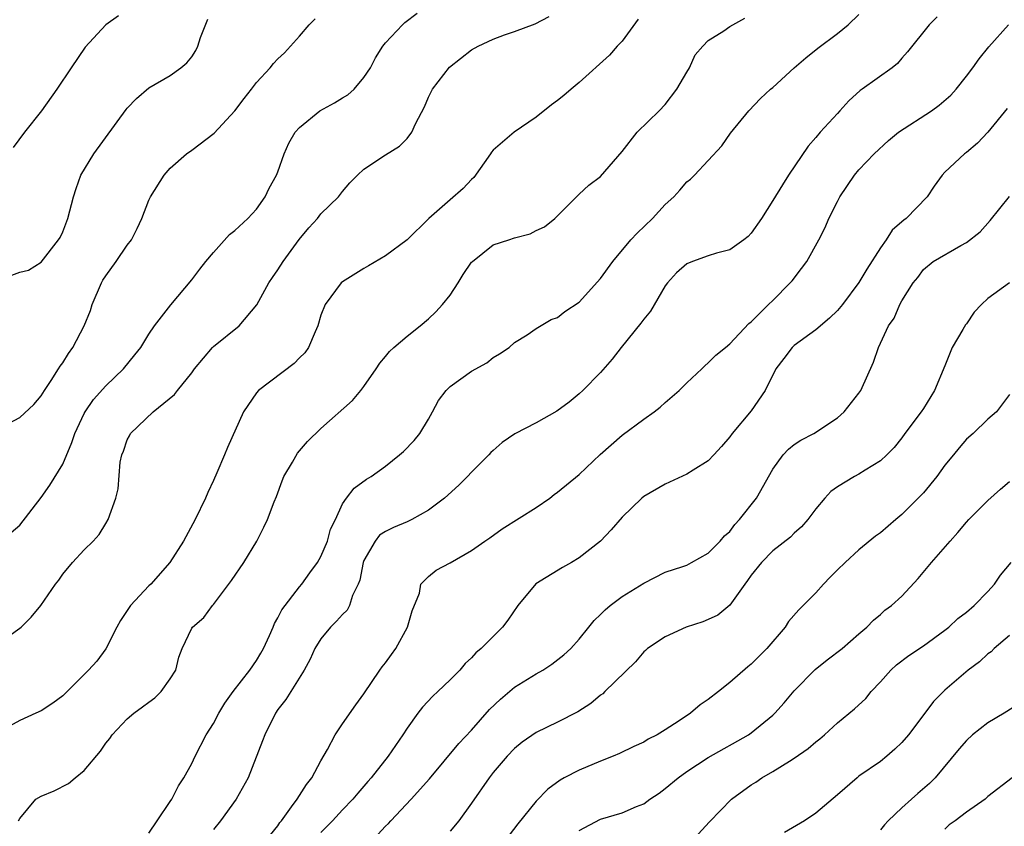
# Model space of a CAD drawing. Units: inches. Extents: x 2523000 to 2526000, y 1539000 to 1542000.
# Drawn here: x 2524913 to 2525005, y 1539126 to 1539201 of the extents above; entities that cross this region are included whole.
import ezdxf

# ---------------------------------------------------------------- set-up
doc = ezdxf.new("R2010")
doc.units = ezdxf.units.IN
doc.header["$MEASUREMENT"] = 0
doc.layers.add('LD25231539_2ft', color=115, linetype='Continuous')

msp = doc.modelspace()

# ---------------------------------------------------------------- linework, layer by layer
at = {"layer": 'LD25231539_2ft'}
for points, elevation in [([(2524911, 1539143.471), (2524913, 1539144.895), (2524913.123, 1539145), (2524914.064, 1539145.936), (2524914.961, 1539147), (2524916.334, 1539149), (2524916.642, 1539149.358), (2524917, 1539149.906), (2524917.907, 1539151), (2524919, 1539152.168), (2524919.834, 1539153), (2524920.39, 1539153.61), (2524921, 1539154.636), (2524921.237, 1539155), (2524921.95, 1539157), (2524922.152, 1539157.848), (2524922.347, 1539160.347), (2524922.492, 1539161), (2524922.653, 1539161.347), (2524923, 1539162.413), (2524923.217, 1539162.783), (2524923.303, 1539163), (2524925.406, 1539165), (2524927.391, 1539166.609), (2524927.673, 1539167), (2524929, 1539168.644), (2524929.251, 1539169), (2524930.911, 1539171), (2524931, 1539171.089), (2524933.401, 1539173), (2524935.04, 1539174.96), (2524936.169, 1539177), (2524936.487, 1539177.513), (2524937, 1539178.218), (2524937.494, 1539179), (2524938.964, 1539181.036), (2524939.872, 1539182.128), (2524940.669, 1539183), (2524941, 1539183.43), (2524942.632, 1539185), (2524943, 1539185.503), (2524943.699, 1539186.301), (2524944.401, 1539187), (2524945, 1539187.568), (2524947, 1539188.914), (2524948.289, 1539189.711), (2524949, 1539190.43), (2524949.454, 1539191), (2524949.78, 1539191.78), (2524950.621, 1539193.379), (2524951, 1539194.259), (2524951.362, 1539195), (2524952.952, 1539197.048), (2524955, 1539198.654), (2524955.626, 1539199), (2524957, 1539199.659), (2524958.065, 1539200.065), (2524959, 1539200.365), (2524960.908, 1539201.092), (2524962.227, 1539201.773)], 8428), ([(2524912.214, 1539153.786), (2524913, 1539154.462), (2524915, 1539157.052), (2524915.802, 1539158.198), (2524917, 1539160.157), (2524917.845, 1539162.155), (2524918.128, 1539163), (2524919, 1539164.861), (2524919.074, 1539165), (2524919.844, 1539166.156), (2524921, 1539167.437), (2524922.662, 1539169), (2524923.693, 1539170.307), (2524924.267, 1539171), (2524925, 1539172.218), (2524925.539, 1539173), (2524927.045, 1539174.955), (2524929, 1539177.271), (2524929.736, 1539178.264), (2524930.309, 1539179), (2524931, 1539179.826), (2524932.514, 1539181.486), (2524933, 1539181.866), (2524934.206, 1539183), (2524935, 1539183.85), (2524935.811, 1539185), (2524936.198, 1539185.802), (2524936.867, 1539187), (2524937, 1539187.326), (2524937.592, 1539189), (2524938.025, 1539189.975), (2524938.605, 1539191), (2524939, 1539191.442), (2524940.91, 1539193), (2524942.261, 1539193.74), (2524943, 1539194.204), (2524943.514, 1539194.486), (2524944.076, 1539195), (2524945, 1539196.098), (2524945.593, 1539197), (2524946.081, 1539197.919), (2524946.744, 1539199), (2524947, 1539199.331), (2524948.58, 1539201), (2524948.805, 1539201.195), (2524949.94, 1539202.06)], 8426), ([(2524922.169, 1539201.831), (2524921, 1539200.985), (2524919.089, 1539198.911), (2524917.782, 1539197), (2524916.443, 1539195), (2524915.036, 1539193), (2524913.44, 1539191), (2524912.4, 1539189.6)], 8420), ([(2524912.878, 1539127), (2524913, 1539127.214), (2524914.495, 1539129), (2524915, 1539129.29), (2524916.215, 1539129.785), (2524917.531, 1539130.469), (2524918.145, 1539131), (2524919, 1539131.68), (2524920.524, 1539133.476), (2524921, 1539134.215), (2524921.363, 1539134.637), (2524921.58, 1539135), (2524923, 1539136.48), (2524923.593, 1539137), (2524924.423, 1539137.577), (2524925, 1539138.036), (2524925.571, 1539138.429), (2524926.156, 1539139), (2524927, 1539140.193), (2524927.503, 1539141), (2524927.783, 1539142.217), (2524928.104, 1539143), (2524929, 1539144.915), (2524929.055, 1539145), (2524930.11, 1539145.89), (2524930.908, 1539147), (2524931, 1539147.097), (2524932.682, 1539149.318), (2524933.821, 1539151), (2524935.026, 1539153), (2524935.705, 1539154.295), (2524936.034, 1539155), (2524936.644, 1539156.644), (2524936.857, 1539157.143), (2524937.409, 1539158.591), (2524937.548, 1539159), (2524938.348, 1539160.348), (2524938.817, 1539161.183), (2524939.747, 1539162.253), (2524941, 1539163.466), (2524943.922, 1539166.078), (2524944.711, 1539167), (2524945, 1539167.361), (2524946.121, 1539169), (2524946.463, 1539169.537), (2524947, 1539170.155), (2524947.378, 1539170.622), (2524947.788, 1539171), (2524949, 1539172.054), (2524950.237, 1539173), (2524951, 1539173.643), (2524951.69, 1539174.31), (2524952.309, 1539175), (2524953, 1539175.846), (2524953.747, 1539177), (2524954.223, 1539177.778), (2524955, 1539178.914), (2524955.077, 1539179), (2524957, 1539180.527), (2524958.452, 1539181), (2524959, 1539181.198), (2524960.453, 1539181.547), (2524961, 1539181.859), (2524961.774, 1539182.226), (2524962.746, 1539183), (2524964.865, 1539185.135), (2524965, 1539185.241), (2524965.913, 1539186.087), (2524967, 1539186.9), (2524969, 1539189.219), (2524970.398, 1539191), (2524972.434, 1539193), (2524973, 1539193.594), (2524974.066, 1539195), (2524975, 1539196.602), (2524975.248, 1539197), (2524975.794, 1539198.206), (2524976.489, 1539199), (2524977, 1539199.521), (2524978.437, 1539200.437), (2524979, 1539200.83), (2524980.393, 1539201.606)], 8432), ([(2524925, 1539125.859), (2524925.764, 1539127), (2524927, 1539128.796), (2524927.131, 1539129), (2524927.754, 1539130.245), (2524928.262, 1539131), (2524929, 1539132.33), (2524929.322, 1539133), (2524930.343, 1539135), (2524931, 1539136.043), (2524931.507, 1539137), (2524932.066, 1539137.934), (2524932.836, 1539139), (2524934.377, 1539141), (2524935, 1539141.886), (2524935.426, 1539142.574), (2524935.66, 1539143), (2524936.221, 1539144.221), (2524936.554, 1539145), (2524936.676, 1539145.324), (2524937, 1539145.853), (2524937.379, 1539146.621), (2524939, 1539148.747), (2524939.215, 1539149), (2524939.96, 1539150.04), (2524940.675, 1539151), (2524941, 1539151.574), (2524941.604, 1539153), (2524941.901, 1539154.099), (2524942.342, 1539155), (2524943, 1539156.469), (2524943.367, 1539157), (2524944.099, 1539157.901), (2524945.25, 1539158.75), (2524945.654, 1539159), (2524947, 1539159.973), (2524948.308, 1539161), (2524948.685, 1539161.315), (2524949.667, 1539162.333), (2524950.193, 1539163), (2524951, 1539164.336), (2524951.369, 1539165), (2524951.929, 1539166.071), (2524952.64, 1539167), (2524953, 1539167.359), (2524955, 1539168.795), (2524956.425, 1539169.575), (2524957, 1539170.053), (2524957.59, 1539170.41), (2524958.487, 1539171), (2524959, 1539171.449), (2524960.16, 1539172.16), (2524961, 1539172.745), (2524962.394, 1539173.606), (2524963, 1539173.781), (2524963.672, 1539174.328), (2524965, 1539175.197), (2524967, 1539177.407), (2524968.142, 1539179), (2524969.809, 1539181), (2524970.378, 1539181.622), (2524971.829, 1539183), (2524973, 1539184.291), (2524973.796, 1539185), (2524974.372, 1539185.627), (2524975, 1539186.389), (2524975.35, 1539186.649), (2524975.713, 1539187), (2524978.272, 1539189.729), (2524979.071, 1539190.929), (2524980.771, 1539193), (2524981.87, 1539194.13), (2524982.781, 1539195), (2524983, 1539195.17), (2524984.991, 1539197), (2524986.075, 1539197.925), (2524987.173, 1539198.828), (2524989, 1539200.189), (2524989.991, 1539201), (2524991, 1539201.959)], 8434), ([(2524998.265, 1539201.735), (2524997.545, 1539201), (2524995.53, 1539198.47), (2524995, 1539197.881), (2524994.597, 1539197.403), (2524994.088, 1539197), (2524991.313, 1539195), (2524991.123, 1539194.877), (2524990.068, 1539193.932), (2524989.242, 1539193), (2524989, 1539192.758), (2524987.404, 1539191), (2524987, 1539190.518), (2524986.289, 1539189.711), (2524984.464, 1539187), (2524983.891, 1539186.109), (2524983, 1539184.653), (2524981.936, 1539183), (2524981, 1539181.634), (2524980.696, 1539181.304), (2524980.313, 1539181), (2524979, 1539180.076), (2524977.766, 1539179.766), (2524977, 1539179.515), (2524975.541, 1539179), (2524975, 1539178.768), (2524974.062, 1539177.938), (2524973.204, 1539177), (2524973, 1539176.716), (2524971.619, 1539174.381), (2524971, 1539173.613), (2524970.744, 1539173.256), (2524968.9, 1539171), (2524968.081, 1539169.919), (2524967, 1539168.679), (2524965.342, 1539167), (2524965, 1539166.68), (2524964.074, 1539165.926), (2524962.937, 1539165.063), (2524961, 1539163.986), (2524959.026, 1539162.974), (2524957.849, 1539162.151), (2524957, 1539161.421), (2524956.783, 1539161.217), (2524956.607, 1539161), (2524955, 1539159.413), (2524954.626, 1539159), (2524953.803, 1539158.197), (2524952.475, 1539157), (2524951, 1539155.87), (2524949.455, 1539155), (2524949.153, 1539154.847), (2524949, 1539154.801), (2524947.742, 1539154.258), (2524947, 1539153.886), (2524946.458, 1539153.542), (2524946.028, 1539153), (2524945, 1539151.19), (2524944.92, 1539151), (2524944.626, 1539149.374), (2524944.475, 1539149), (2524943.948, 1539147.948), (2524943.663, 1539147), (2524943.423, 1539146.577), (2524943, 1539146.181), (2524942.459, 1539145.541), (2524941.883, 1539145), (2524941, 1539143.921), (2524940.446, 1539143), (2524939.988, 1539142.012), (2524939.426, 1539141), (2524937.728, 1539138.272), (2524937, 1539137.334), (2524936.77, 1539137), (2524935.78, 1539135), (2524935.581, 1539134.419), (2524934.224, 1539131), (2524933.135, 1539129), (2524931.666, 1539127), (2524931, 1539126.195)], 8436), ([(2524970.475, 1539201.524), (2524969, 1539199.474), (2524968.542, 1539199), (2524967.836, 1539198.164), (2524965, 1539195.618), (2524964.255, 1539195), (2524963.583, 1539194.417), (2524963, 1539193.96), (2524962.443, 1539193.557), (2524961, 1539192.411), (2524958.954, 1539191), (2524957, 1539189.34), (2524956.838, 1539189.162), (2524956.759, 1539189), (2524955.207, 1539186.793), (2524955, 1539186.611), (2524954.224, 1539185.776), (2524953, 1539184.732), (2524951.043, 1539183), (2524949, 1539181.013), (2524947, 1539179.508), (2524945.413, 1539178.587), (2524945, 1539178.322), (2524943, 1539177.111), (2524942.879, 1539177), (2524941.402, 1539175), (2524941, 1539174.003), (2524940.703, 1539173), (2524940.45, 1539172.45), (2524939.859, 1539171), (2524939.495, 1539170.505), (2524939, 1539170.022), (2524938.508, 1539169.492), (2524935.185, 1539167), (2524935, 1539166.79), (2524933.812, 1539165), (2524932.318, 1539161.682), (2524932.042, 1539161), (2524931.327, 1539159.327), (2524931, 1539158.614), (2524930.472, 1539157.528), (2524930.265, 1539157), (2524929.301, 1539155), (2524928.229, 1539153), (2524926.968, 1539151), (2524925.183, 1539149), (2524925, 1539148.824), (2524923.288, 1539147), (2524923.168, 1539146.832), (2524923, 1539146.545), (2524922.373, 1539145.628), (2524922.016, 1539145), (2524921.013, 1539142.987), (2524920.154, 1539141.846), (2524919.382, 1539141), (2524917, 1539138.603), (2524916.064, 1539137.936), (2524915, 1539137.215), (2524914.484, 1539137), (2524913, 1539136.312), (2524911.44, 1539135.44)], 8430), ([(2524911.898, 1539163.899), (2524913, 1539164.486), (2524914.303, 1539165.697), (2524915, 1539166.501), (2524915.303, 1539167), (2524915.916, 1539167.916), (2524916.604, 1539169), (2524916.749, 1539169.252), (2524917, 1539169.573), (2524917.551, 1539170.449), (2524917.945, 1539171), (2524918.992, 1539173), (2524919.578, 1539174.422), (2524919.75, 1539175), (2524920.609, 1539177), (2524920.739, 1539177.261), (2524921, 1539177.67), (2524921.962, 1539179), (2524923, 1539180.511), (2524923.384, 1539181), (2524923.931, 1539182.069), (2524924.366, 1539183), (2524925, 1539184.676), (2524925.151, 1539185), (2524926.413, 1539187), (2524927, 1539187.675), (2524928.517, 1539189), (2524929, 1539189.341), (2524931.088, 1539190.912), (2524932.992, 1539193.008), (2524933.852, 1539194.149), (2524934.544, 1539195), (2524935, 1539195.627), (2524936.289, 1539197), (2524936.595, 1539197.405), (2524937, 1539197.827), (2524937.599, 1539198.401), (2524938.164, 1539199), (2524939, 1539199.929), (2524939.896, 1539201), (2524940.456, 1539201.544)], 8424), ([(2524912.276, 1539177.724), (2524913, 1539178.001), (2524913.807, 1539178.193), (2524915, 1539178.938), (2524916.609, 1539181), (2524916.77, 1539181.23), (2524917, 1539181.755), (2524917.478, 1539183), (2524917.99, 1539185), (2524918.237, 1539185.763), (2524918.69, 1539187), (2524919.897, 1539189), (2524922.891, 1539193.109), (2524923, 1539193.247), (2524923.851, 1539194.149), (2524925, 1539195.132), (2524927, 1539196.294), (2524927.962, 1539197), (2524928.546, 1539197.454), (2524929, 1539198.011), (2524929.383, 1539198.617), (2524929.558, 1539199), (2524929.805, 1539199.805), (2524930.478, 1539201.521)], 8422), ([(2524936.32, 1539125.68), (2524937, 1539126.539), (2524937.178, 1539126.822), (2524937.325, 1539127), (2524938.277, 1539128.277), (2524938.789, 1539129), (2524939.645, 1539130.355), (2524940.156, 1539131), (2524941, 1539132.558), (2524941.615, 1539133.615), (2524942.33, 1539135), (2524943, 1539136.012), (2524944.229, 1539137.771), (2524945, 1539138.787), (2524946.48, 1539141), (2524946.696, 1539141.304), (2524947, 1539141.673), (2524947.544, 1539142.456), (2524947.946, 1539143), (2524949.059, 1539145), (2524949.485, 1539146.515), (2524950.146, 1539148.146), (2524950.28, 1539149), (2524951, 1539149.714), (2524951.72, 1539150.28), (2524953, 1539150.972), (2524955, 1539152.106), (2524956.249, 1539153), (2524956.698, 1539153.302), (2524957.849, 1539154.151), (2524961, 1539156.13), (2524962.264, 1539157), (2524962.681, 1539157.319), (2524963, 1539157.529), (2524965, 1539159.188), (2524966.955, 1539161.045), (2524969, 1539162.835), (2524971, 1539164.328), (2524971.972, 1539165), (2524972.546, 1539165.454), (2524973, 1539165.866), (2524974.307, 1539167), (2524975, 1539167.712), (2524976.406, 1539169), (2524976.697, 1539169.303), (2524977, 1539169.559), (2524977.708, 1539170.292), (2524978.615, 1539171), (2524979, 1539171.326), (2524980.764, 1539173.236), (2524981, 1539173.389), (2524982.611, 1539175), (2524983, 1539175.36), (2524984.627, 1539177), (2524984.802, 1539177.198), (2524985.676, 1539178.325), (2524986.16, 1539179), (2524987.268, 1539181), (2524987.856, 1539182.144), (2524988.221, 1539183), (2524989, 1539184.572), (2524989.228, 1539185), (2524990.581, 1539187), (2524991, 1539187.515), (2524992.409, 1539189), (2524993.763, 1539190.237), (2524994.685, 1539191), (2524997.746, 1539193), (2524998.47, 1539193.53), (2524999.543, 1539194.457), (2525000.031, 1539195), (2525001, 1539196.206), (2525001.602, 1539197), (2525002.17, 1539197.83), (2525003.071, 1539198.929), (2525004.904, 1539201)], 8438), ([(2525004.795, 1539193.205), (2525003, 1539191.011), (2525002.022, 1539189.979), (2525001, 1539189.129), (2525000.82, 1539189), (2524999, 1539187.305), (2524998.733, 1539187), (2524997.995, 1539186.005), (2524997.352, 1539185), (2524995.401, 1539183), (2524995.17, 1539182.83), (2524995, 1539182.668), (2524994.094, 1539181.906), (2524993.54, 1539181), (2524993, 1539180.251), (2524991.729, 1539178.272), (2524991, 1539177.041), (2524989.467, 1539175), (2524989, 1539174.433), (2524988.281, 1539173.719), (2524987, 1539172.635), (2524985, 1539171.179), (2524984.813, 1539171), (2524984.02, 1539169.98), (2524983.288, 1539169), (2524982.281, 1539167), (2524981, 1539165.099), (2524979.218, 1539163), (2524979, 1539162.686), (2524978.222, 1539161.777), (2524977.523, 1539161), (2524977, 1539160.452), (2524975.605, 1539159.605), (2524975, 1539159.217), (2524973, 1539158.288), (2524971, 1539157.154), (2524970.814, 1539157), (2524969, 1539155.225), (2524967.967, 1539154.033), (2524967, 1539152.983), (2524965, 1539151.425), (2524964.294, 1539151), (2524963.453, 1539150.547), (2524960.986, 1539149.014), (2524959.291, 1539147), (2524958.357, 1539145.643), (2524957.873, 1539145), (2524955.897, 1539143), (2524955.392, 1539142.608), (2524955, 1539142.152), (2524954.391, 1539141.609), (2524953.899, 1539141), (2524953, 1539140.103), (2524951.858, 1539139), (2524951.405, 1539138.595), (2524950.446, 1539137.554), (2524950.017, 1539137), (2524949, 1539135.603), (2524948.623, 1539135), (2524947.263, 1539133), (2524945.67, 1539131), (2524945.351, 1539130.65), (2524944.426, 1539129.573), (2524943.975, 1539129), (2524943, 1539128.001), (2524942.072, 1539127), (2524941, 1539125.902)], 8440), ([(2524946.292, 1539125.708), (2524947, 1539126.487), (2524947.266, 1539126.734), (2524947.498, 1539127), (2524949.4, 1539129), (2524951.1, 1539130.9), (2524953.828, 1539134.172), (2524955, 1539135.426), (2524956.673, 1539137.327), (2524957.689, 1539138.311), (2524959, 1539139.402), (2524961, 1539140.648), (2524961.621, 1539141), (2524962.458, 1539141.542), (2524963.591, 1539142.409), (2524964.225, 1539143), (2524965, 1539143.873), (2524965.892, 1539145), (2524966.395, 1539145.605), (2524967, 1539146.175), (2524967.407, 1539146.593), (2524967.894, 1539147), (2524969, 1539147.835), (2524971, 1539149.072), (2524973, 1539150.096), (2524974.636, 1539150.635), (2524975, 1539150.771), (2524975.447, 1539151), (2524977, 1539151.883), (2524978.121, 1539153), (2524978.522, 1539153.478), (2524979, 1539153.884), (2524979.464, 1539154.537), (2524979.902, 1539155), (2524981.471, 1539157), (2524983, 1539159.67), (2524983.952, 1539161), (2524984.467, 1539161.534), (2524985, 1539161.962), (2524985.615, 1539162.385), (2524986.816, 1539163), (2524989, 1539164.455), (2524989.632, 1539165), (2524991, 1539166.744), (2524991.178, 1539167), (2524992.373, 1539169.627), (2524992.813, 1539171), (2524993.74, 1539173), (2524994.271, 1539173.73), (2524994.822, 1539175), (2524995, 1539175.322), (2524996.062, 1539177), (2524996.496, 1539177.504), (2524997, 1539178.256), (2524997.893, 1539179), (2525000.483, 1539180.483), (2525001, 1539180.741), (2525002.261, 1539181.739), (2525003.215, 1539182.786), (2525005, 1539185.044)], 8442), ([(2525004.99, 1539177.01), (2525003, 1539175.56), (2525002.404, 1539175), (2525001.732, 1539174.268), (2525001, 1539173.196), (2525000.902, 1539173.098), (2525000.658, 1539172.659), (2524999.682, 1539171), (2524999, 1539169.279), (2524998.044, 1539167), (2524997, 1539165.321), (2524996.778, 1539165), (2524995.283, 1539163), (2524995, 1539162.601), (2524994.291, 1539161.709), (2524993.595, 1539161), (2524993, 1539160.451), (2524991.594, 1539159.594), (2524991, 1539159.205), (2524990.609, 1539159), (2524989, 1539158.051), (2524988.399, 1539157.601), (2524987.846, 1539157), (2524987, 1539156.008), (2524986.251, 1539155), (2524985.675, 1539154.325), (2524985, 1539153.742), (2524984.632, 1539153.368), (2524983, 1539152.082), (2524981.957, 1539151), (2524981, 1539149.823), (2524980.662, 1539149.338), (2524980.392, 1539149), (2524979, 1539147.032), (2524977.892, 1539146.108), (2524977, 1539145.7), (2524976.508, 1539145.492), (2524974.958, 1539145), (2524973, 1539144.083), (2524971.351, 1539143), (2524971.172, 1539142.828), (2524971, 1539142.693), (2524970.224, 1539141.776), (2524967.402, 1539139), (2524967.196, 1539138.804), (2524967, 1539138.673), (2524966.087, 1539137.913), (2524964.876, 1539137.124), (2524963, 1539136.167), (2524961, 1539135.201), (2524959.71, 1539134.29), (2524959, 1539133.718), (2524958.309, 1539133), (2524957, 1539131.47), (2524956.631, 1539131), (2524955, 1539128.623), (2524953.824, 1539127), (2524953, 1539126.015)], 8444), ([(2525005, 1539166.632), (2525003.796, 1539165), (2525003, 1539164.339), (2525001.621, 1539163), (2525001, 1539162.458), (2525000.323, 1539161.677), (2524999.792, 1539161), (2524999, 1539160.042), (2524998.241, 1539159), (2524997, 1539157.497), (2524996.762, 1539157.238), (2524995, 1539155.458), (2524994.427, 1539155), (2524993, 1539153.774), (2524992.543, 1539153.457), (2524991, 1539152.178), (2524989.717, 1539151), (2524989, 1539150.311), (2524988.344, 1539149.656), (2524987.717, 1539149), (2524987, 1539148.176), (2524985.836, 1539147), (2524985.407, 1539146.593), (2524984.471, 1539145.529), (2524984.139, 1539145), (2524982.46, 1539143), (2524981, 1539141.56), (2524980.678, 1539141.322), (2524979, 1539139.858), (2524977.963, 1539139), (2524977, 1539138.263), (2524976.235, 1539137.765), (2524975.348, 1539137), (2524974.287, 1539136.287), (2524973, 1539135.462), (2524972.24, 1539135), (2524971.418, 1539134.582), (2524971, 1539134.316), (2524970.093, 1539133.907), (2524968.751, 1539133.249), (2524968.16, 1539133), (2524967, 1539132.55), (2524965, 1539131.712), (2524963.622, 1539131), (2524963.225, 1539130.775), (2524962.081, 1539129.919), (2524961, 1539128.832), (2524959.286, 1539126.714), (2524957.999, 1539125)], 8446), ([(2524965, 1539126.079), (2524967, 1539127.151), (2524969, 1539127.748), (2524970.32, 1539128.32), (2524971, 1539128.577), (2524971.566, 1539129), (2524972.425, 1539129.575), (2524973, 1539129.99), (2524974.192, 1539131), (2524975, 1539131.57), (2524977, 1539132.874), (2524980.733, 1539135), (2524981, 1539135.185), (2524983, 1539136.823), (2524983.186, 1539137), (2524984.052, 1539137.948), (2524985, 1539139.073), (2524986.937, 1539141.063), (2524988.051, 1539141.949), (2524989.433, 1539143), (2524991, 1539144.369), (2524991.744, 1539145), (2524992.348, 1539145.652), (2524993, 1539146.18), (2524993.429, 1539146.571), (2524994.027, 1539147), (2524995, 1539147.882), (2524996.497, 1539149.503), (2524997.748, 1539151), (2524999.472, 1539153), (2525000.214, 1539153.786), (2525001, 1539154.745), (2525001.231, 1539155), (2525003, 1539156.762), (2525004.174, 1539157.826), (2525005, 1539158.539)], 8448), ([(2524975.386, 1539125), (2524977.103, 1539126.897), (2524979.171, 1539129), (2524981, 1539130.333), (2524981.411, 1539130.589), (2524981.995, 1539131), (2524983, 1539131.572), (2524984.539, 1539132.539), (2524985, 1539132.805), (2524986.299, 1539133.701), (2524987, 1539134.336), (2524987.376, 1539134.624), (2524987.805, 1539135), (2524989, 1539136.109), (2524990.597, 1539137.403), (2524991.636, 1539138.364), (2524992.142, 1539139), (2524993, 1539139.904), (2524993.959, 1539141), (2524994.51, 1539141.491), (2524995.654, 1539142.346), (2524997, 1539143.268), (2524999, 1539144.721), (2524999.359, 1539145), (2525000.21, 1539145.79), (2525001, 1539146.4), (2525001.708, 1539147), (2525003, 1539148.305), (2525003.611, 1539149), (2525004.169, 1539149.831), (2525005.148, 1539151)], 8450), ([(2525005, 1539144.209), (2525003.578, 1539143), (2525003.288, 1539142.712), (2525003, 1539142.502), (2525002.216, 1539141.784), (2525001.155, 1539141), (2524999, 1539139.136), (2524997.925, 1539138.075), (2524997.136, 1539137), (2524995.625, 1539135), (2524995, 1539134.262), (2524994.358, 1539133.642), (2524993.606, 1539133), (2524993, 1539132.521), (2524991, 1539131.132), (2524990.83, 1539131), (2524989, 1539129.398), (2524987, 1539127.698), (2524985.94, 1539127), (2524984.082, 1539125.918)], 8452), ([(2525007, 1539138.574), (2525004.515, 1539137), (2525003, 1539136.111), (2525001.571, 1539135), (2525001, 1539134.46), (2525000.323, 1539133.676), (2524998.101, 1539131), (2524997.553, 1539130.447), (2524996.475, 1539129.525), (2524995.886, 1539129), (2524995, 1539128.2), (2524993.732, 1539127), (2524993.383, 1539126.617), (2524993, 1539126.153)], 8454), ([(2525005.264, 1539131), (2525003, 1539129.237), (2525002.735, 1539129), (2525001, 1539127.809), (2524999.936, 1539127), (2524999.39, 1539126.61), (2524999, 1539126.212)], 8456)]:
    msp.add_lwpolyline(points, dxfattribs=dict(at, elevation=elevation))

doc.saveas('drawing.dxf')
